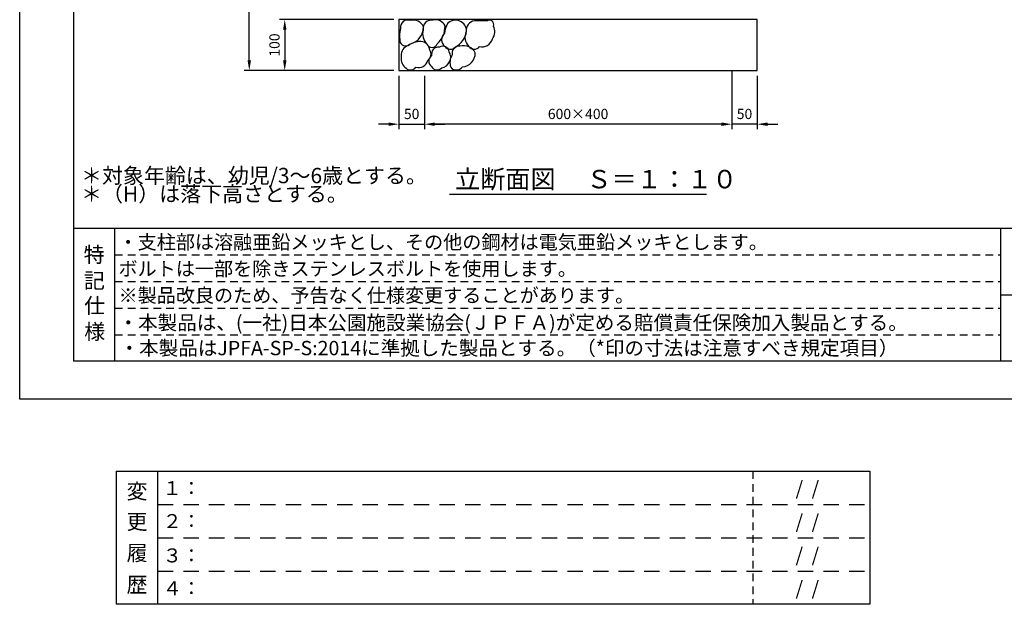
# Model space of a CAD drawing. Extents: x 0 to 4200, y -400 to 2970.
# Drawn here: x 0 to 1923, y -400 to 742 of the extents above; entities that cross this region are included whole.
import ezdxf
from ezdxf.enums import TextEntityAlignment as Align

# ---------------------------------------------------------------- set-up
doc = ezdxf.new("R2010")
doc.units = 0
doc.header["$LTSCALE"] = 10
doc.header["$MEASUREMENT"] = 0
doc.linetypes.add('DIMENSION', pattern=[2e-15, 1e-15, 1e-15])
doc.linetypes.add('HIDS', pattern=[2.5, 1.5, -1])
doc.layers.get('0').update_dxf_attribs({"linetype": 'CONTINUOUS'})
doc.layers.get('Defpoints').update_dxf_attribs({"linetype": 'CONTINUOUS'})
for name, color, linetype in [('3', 4, 'CONTINUOUS'), ('9図面文字', 7, 'CONTINUOUS'), ('9図面枠', 5, 'CONTINUOUS'), ('SCALE', 3, 'CONTINUOUS'), ('TEXT_0', 7, 'CONTINUOUS'), ('基準線', 7, 'CONTINUOUS')]:
    doc.layers.add(name, color=color, linetype=linetype)
doc.layers.add('ASKPAPERSIZE', color=7, linetype='CONTINUOUS', plot=False)
doc.layers.add('非表示破線', color=7, linetype='CONTINUOUS', plot=False)
doc.styles.add('STD', font='TXT', dxfattribs={"bigfont": 'BIGFONT'})
doc.styles.add('STYLE1', font='txt')
doc.dimstyles.new('ASKSTANDARD', dxfattribs={"dimscale": 20, "dimtxt": 2, "dimasz": 1.5, "dimexe": 1, "dimexo": 1, "dimgap": 1, "dimtad": 0, "dimdec": 1, "dimdsep": 46, "dimtxsty": 'STD', "dimcen": 0, "dimclrd": 3, "dimclre": 3, "dimclrt": 3, "dimadec": 0, "dimazin": 0, "dimtfac": 0.7, "dimtdec": 1, "dimtix": 1, "dimtmove": 0, "dimatfit": 3, "dimfxl": 0, "dimtvp": 1, "dimtolj": 1, "dimtzin": 0, "dimarcsym": 0})

# ---------------------------------------------------------------- blocks, each defined once
blk = doc.blocks.new('*D13')
at = {"color": 3, "linetype": 'DIMENSION', "lineweight": -2}
for p, q in [((730.5, 742), (507.6, 742)), ((517.6, 722), (517.6, 662)), ((730.5, 642), (507.6, 642))]:
    blk.add_line(p, q, dxfattribs=at)
at = {"color": 3, "linetype": 'DIMENSION'}
for points in [[(514.3, 722), (521, 722), (517.6, 742)], [(514.3, 662), (521, 662), (517.6, 642)]]:
    blk.add_solid(points, dxfattribs=at)
at = {"layer": 'Defpoints', "color": 0, "linetype": 'DIMENSION'}
for p in [(740.5, 742), (517.6, 642), (740.5, 642)]:
    blk.add_point(p, dxfattribs=at)
at = {"color": 3, "linetype": 'DIMENSION', "insert": (497.6, 692), "char_height": 20, "attachment_point": 5, "rotation": 90, "style": 'STD'}
blk.add_mtext('\\A1;100', dxfattribs=at)
blk = doc.blocks.new('*D14')
at = {"color": 3, "linetype": 'DIMENSION', "lineweight": -2}
for p, q in [((580.5, 1342), (438.3, 1342)), ((448.3, 662), (448.3, 1322)), ((730.5, 642), (438.3, 642))]:
    blk.add_line(p, q, dxfattribs=at)
at = {"color": 3, "linetype": 'DIMENSION'}
for points in [[(445, 1322), (451.7, 1322), (448.3, 1342)], [(445, 662), (451.7, 662), (448.3, 642)]]:
    blk.add_solid(points, dxfattribs=at)
at = {"layer": 'Defpoints', "color": 0, "linetype": 'DIMENSION'}
for p in [(448.3, 1342), (590.5, 1342), (740.5, 642)]:
    blk.add_point(p, dxfattribs=at)
at = {"color": 3, "linetype": 'DIMENSION', "insert": (428.3, 992), "char_height": 20, "attachment_point": 5, "rotation": 90, "style": 'STD'}
blk.add_mtext('\\A1;700', dxfattribs=at)
blk = doc.blocks.new('*D15')
at = {"color": 3, "linetype": 'DIMENSION', "lineweight": -2}
for p, q in [((1390.5, 632), (1390.5, 527.4)), ((1440.5, 632), (1440.5, 527.4)), ((1370.5, 537.4), (1350.5, 537.4)), ((1440.5, 537.4), (1390.5, 537.4)), ((1460.5, 537.4), (1480.5, 537.4))]:
    blk.add_line(p, q, dxfattribs=at)
at = {"color": 3, "linetype": 'DIMENSION'}
for points in [[(1370.5, 540.7), (1370.5, 534), (1390.5, 537.4)], [(1460.5, 540.7), (1460.5, 534), (1440.5, 537.4)]]:
    blk.add_solid(points, dxfattribs=at)
at = {"layer": 'Defpoints', "color": 0, "linetype": 'DIMENSION'}
for p in [(1390.5, 642), (1440.5, 642), (1390.5, 537.4)]:
    blk.add_point(p, dxfattribs=at)
at = {"color": 3, "linetype": 'DIMENSION', "insert": (1415.5, 557.4), "char_height": 20, "attachment_point": 5, "style": 'STD'}
blk.add_mtext('\\A1;50', dxfattribs=at)
blk = doc.blocks.new('*D16')
at = {"color": 3, "linetype": 'DIMENSION', "lineweight": -2}
for p, q in [((1390.5, 641), (1390.5, 527.4)), ((790.5, 632), (790.5, 527.4)), ((1370.5, 537.4), (810.5, 537.4))]:
    blk.add_line(p, q, dxfattribs=at)
at = {"color": 3, "linetype": 'DIMENSION'}
for points in [[(810.5, 540.7), (810.5, 534), (790.5, 537.4)], [(1370.5, 540.7), (1370.5, 534), (1390.5, 537.4)]]:
    blk.add_solid(points, dxfattribs=at)
at = {"layer": 'Defpoints', "color": 0, "linetype": 'DIMENSION'}
for p in [(790.5, 642), (1390.5, 651), (790.5, 537.4)]:
    blk.add_point(p, dxfattribs=at)
at = {"color": 3, "linetype": 'DIMENSION', "insert": (1090.5, 557.4), "char_height": 20, "attachment_point": 5, "style": 'STD'}
blk.add_mtext('\\A1;600×400', dxfattribs=at)
blk = doc.blocks.new('*D17')
at = {"color": 3, "linetype": 'DIMENSION', "lineweight": -2}
for p, q in [((740.5, 632), (740.5, 527.4)), ((790.5, 632), (790.5, 527.4)), ((720.5, 537.4), (700.5, 537.4)), ((740.5, 537.4), (790.5, 537.4)), ((810.5, 537.4), (830.5, 537.4))]:
    blk.add_line(p, q, dxfattribs=at)
at = {"color": 3, "linetype": 'DIMENSION'}
for points in [[(720.5, 540.7), (720.5, 534), (740.5, 537.4)], [(810.5, 540.7), (810.5, 534), (790.5, 537.4)]]:
    blk.add_solid(points, dxfattribs=at)
at = {"layer": 'Defpoints', "color": 0, "linetype": 'DIMENSION'}
for p in [(740.5, 642), (790.5, 642), (790.5, 537.4)]:
    blk.add_point(p, dxfattribs=at)
at = {"color": 3, "linetype": 'DIMENSION', "insert": (765.5, 557.4), "char_height": 20, "attachment_point": 5, "style": 'STD'}
blk.add_mtext('\\A1;50', dxfattribs=at)

msp = doc.modelspace()

# ---------------------------------------------------------------- linework, layer by layer
at = {"layer": '9図面枠', "color": 4, "linetype": 'Continuous'}
for p, q in [((105, 2895.75), (105, 74.25)), ((105, 334.25), (4095, 334.25)), ((186, 74.25), (186, 334.25)), ((1916.002, 74.25), (1916.002, 334.25)), ((1916.002, 74.25), (1916.002, 236.25)), ((1916.002, 204.25), (4095, 204.25)), ((4095, 74.25), (105, 74.25))]:
    msp.add_line(p, q, dxfattribs=at)
at = {"layer": '9図面枠', "color": 7, "linetype": 'Continuous'}
for p, q in [((188.692, -140.462), (188.692, -400.462)), ((188.692, -140.462), (1660.297, -140.462)), ((269.692, -400.462), (269.692, -140.462)), ((1660.297, -140.462), (1660.297, -400.462)), ((1660.297, -400.462), (188.692, -400.462))]:
    msp.add_line(p, q, dxfattribs=at)
at = {"layer": 'ASKPAPERSIZE', "color": 4, "linetype": 'Continuous'}
msp.add_lwpolyline([(0, 0), (0, 2970), (4200, 2970), (4200, 0)], close=True, dxfattribs=at)
at = {"layer": 'SCALE', "color": 7, "linetype": 'Continuous'}
msp.add_line((839.605, 400.838), (1341.477, 400.838), dxfattribs=at)
at = {"layer": '基準線'}
msp.add_lwpolyline([(740.541, 642.032), (1440.541, 642.032), (1440.541, 742.032), (740.541, 742.032)], close=True, dxfattribs=at)
at = {"layer": '基準線', "color": 3}
for points in [[(788.324, 727.732, 0.40144527), (763.435, 739.66, 0.58660542), (743.499, 724.137, 0.11722328), (743.307, 696.755, 0.52056705), (763.24, 694.282, 0.35356964)], [(830.656, 729.472, 0.36400649), (807.494, 740.339, 0.53099959), (787.868, 721.577, 0.26728762), (795.252, 693.986, 0.68580873), (815.373, 694.51, 0.22941228)], [(872.664, 718.918, 0.66747961), (835.788, 734.176, 0.09150893), (829.391, 714.886, 0.45677609), (830.025, 688.976, 0.40864592), (850.863, 687.76, 0.23592254)], [(925.106, 728.893, 0.71369271), (913.271, 739.409, -0.00140975), (887.979, 739.576, 0.39062105), (871.752, 718.49, 0.29453233), (876.833, 689.252, 0.52056705), (897.861, 689.073, 0.41836385), (923.169, 704.192, 0.29205476)], [(800.698, 682.125, 0.38380609), (783.677, 698.981, 0.12764361), (758.635, 691.091, 0.36582042), (745.287, 670.96, 0.28024484), (752.425, 648.828, 0.52056705), (773.453, 648.648, 0.42756544), (797.115, 662.222, 0.42466118)], [(839.019, 678.59, 0.52056705), (819.532, 687.894, 0.52056705), (804.49, 671.129, 0.52056705), (804.298, 650.091, 0.52056705), (824.23, 647.617, 0.52056705)], [(889.626, 676.608, 0.36023141), (859.843, 689.777, 0.52056705), (844.801, 673.012, 0.23329842), (841.764, 648.49, 0.50056508), (864.542, 649.5, 0.40027021)]]:
    msp.add_lwpolyline(points, format="xyb", close=True, dxfattribs=at)
at = {"layer": '非表示破線', "color": 5, "linetype": 'HIDS'}
for p, q in [((186, 282.25), (1916.002, 282.25)), ((186, 230.25), (1916.002, 230.25)), ((186, 178.25), (1916.002, 178.25)), ((186, 126.25), (1916.002, 126.25)), ((1431.902, -140.462), (1431.902, -400.462))]:
    msp.add_line(p, q, dxfattribs=at)
at = {"layer": '非表示破線', "color": 5, "linetype": 'HIDS', "ltscale": 2}
for p, q in [((269.692, -205.462), (1660.297, -205.462)), ((269.692, -270.462), (1660.297, -270.462)), ((269.692, -335.462), (1660.297, -335.462))]:
    msp.add_line(p, q, dxfattribs=at)

# ---------------------------------------------------------------- texts
at = {"layer": '3', "color": 7, "linetype": 'Continuous', "style": 'STYLE1'}
for s, p in [('＊対象年齢は、幼児/3～6歳とする。', (119.852, 422.051)), ('＊（H）は落下高さとする。', (119.852, 386.249))]:
    msp.add_text(s, height=30, dxfattribs=at).set_placement(p)
at = {"layer": '9図面文字', "color": 7, "linetype": 'Continuous', "style": 'STYLE1'}
for s, p in [('・支柱部は溶融亜鉛メッキとし、その他の鋼材は電気亜鉛メッキとします。', (193.046, 293.344)), ('ボルトは一部を除きステンレスボルトを使用します。', (193.046, 241.344)), ('※製品改良のため、予告なく仕様変更することがあります。', (193.046, 189.344)), ('１：', (279.402, -187.215)), ('    /  /  ', (1481.851, -187.439)), ('２：', (279.402, -251.556)), ('    /  /  ', (1481.851, -252.439)), ('    /  /  ', (1481.851, -317.439)), ('３：', (279.402, -318.651)), ('４：', (279.402, -382.71)), ('    /  /  ', (1481.851, -382.439))]:
    msp.add_text(s, height=27.3375, dxfattribs=at).set_placement(p)
at = {"layer": '9図面文字', "style": 'STYLE1'}
for s, p in [('特', (145.5, 282.48)), ('記', (145.804, 231.701)), ('仕', (146.381, 182.885)), ('様', (146.381, 132.207)), ('変', (229.093, -179.487)), ('更', (229.093, -239.165)), ('履', (229.093, -300.069)), ('歴', (229.093, -362.199))]:
    msp.add_text(s, height=30, dxfattribs=at).set_placement(p, align=Align.MIDDLE_CENTER)
at = {"layer": 'SCALE', "color": 7, "linetype": 'Continuous', "style": 'STYLE1'}
msp.add_text('立断面図\u3000 Ｓ＝１：１０', height=36, dxfattribs=at).set_placement((850.12, 412.065))
at = {"layer": 'TEXT_0', "color": 7, "linetype": 'Continuous', "style": 'STYLE1'}
for s, p in [('・本製品は、(一社)日本公園施設業協会(ＪＰＦＡ)が定める賠償責任保険加入製品とする。', (193.026, 135.718)), ('・本製品はJPFA-SP-S:2014に準拠した製品とする。（*印の寸法は注意すべき規定項目）', (195.067, 86.057))]:
    msp.add_text(s, height=28, dxfattribs=at).set_placement(p)

# ---------------------------------------------------------------- dimensions: what is measured, and where the dimension line sits
at = {"color": 7, "linetype": 'DIMENSION'}
for base, p1, p2, picture, middle in [((448.339, 1342.032), (740.541, 642.032), (590.541, 1342.032), '*D14', (428.339, 992.032)), ((517.621, 642.032), (740.541, 742.032), (740.541, 642.032), '*D13', (497.621, 692.032))]:
    dim = msp.add_linear_dim(base=base, p1=p1, p2=p2, angle=90, dimstyle='ASKSTANDARD', override={"dimscale": 10, "dimasz": 2, "dimtad": 3, "dimdec": 0, "dimpost": '<>', "dimfxl": 1.5}, dxfattribs=at)
    dim.commit()
    dim.dimension.update_dxf_attribs({"geometry": picture, "text_midpoint": middle})
for base, p1, p2, picture, middle in [((790.541, 537.354), (740.541, 642.032), (790.541, 642.032), '*D17', (765.541, 557.354)), ((1390.541, 537.354), (1440.541, 642.032), (1390.541, 642.032), '*D15', (1415.541, 557.354))]:
    dim = msp.add_linear_dim(base=base, p1=p1, p2=p2, dimstyle='ASKSTANDARD', override={"dimscale": 10, "dimasz": 2, "dimtad": 3, "dimdec": 0, "dimpost": '<>', "dimfxl": 1.5}, dxfattribs=at)
    dim.commit()
    dim.dimension.update_dxf_attribs({"geometry": picture, "text_midpoint": middle})
dim = msp.add_linear_dim(base=(790.541, 537.354), p1=(1390.541, 650.999), p2=(790.541, 642.032), text='<>×400', dimstyle='ASKSTANDARD', override={"dimscale": 10, "dimasz": 2, "dimtad": 3, "dimdec": 0, "dimpost": '<>', "dimfxl": 1.5}, dxfattribs=at)
dim.commit()
dim.dimension.update_dxf_attribs({"geometry": '*D16', "text_midpoint": (1090.541, 557.354)})

doc.saveas('drawing.dxf')
